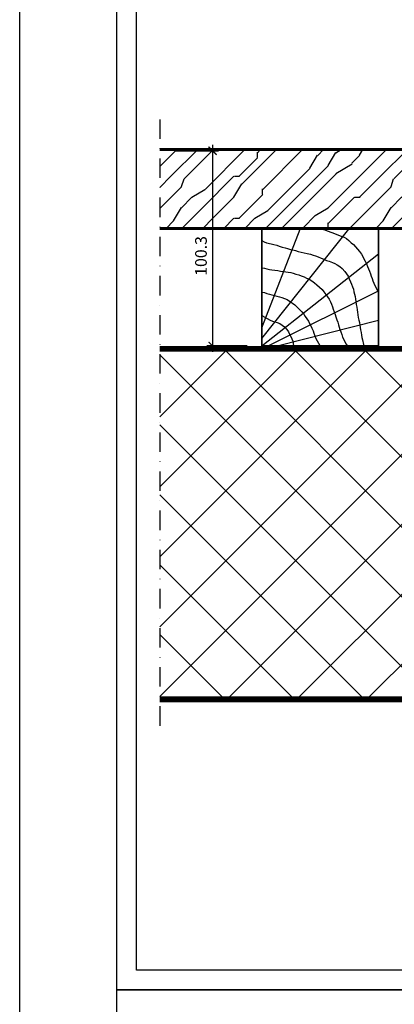
# Model space of a CAD drawing. Units: millimetres. Extents: x -50 to 2930, y -2153 to 39.
# Drawn here: x -50 to 143, y -1350 to -844 of the extents above; entities that cross this region are included whole.
import ezdxf

# ---------------------------------------------------------------- set-up
doc = ezdxf.new("R2010")
doc.units = ezdxf.units.MM
doc.header["$LTSCALE"] = 10
doc.header["$PDMODE"] = 35
doc.header["$PDSIZE"] = 2
doc.linetypes.add('AUSGEZOGEN', pattern=[0])
doc.linetypes.add('STRICHPUNKT', pattern=[1, 0.5, -0.25, 0, -0.25])
doc.layers.get('0').update_dxf_attribs({"linetype": 'CONTINUOUS', "lineweight": 35})
doc.layers.get('DEFPOINTS').update_dxf_attribs({"linetype": 'AUSGEZOGEN'})
for name, color, linetype in [('1-0', 3, 'CONTINUOUS'), ('2-0', 4, 'CONTINUOUS'), ('3-0', 4, 'CONTINUOUS')]:
    doc.layers.add(name, color=color, linetype=linetype)
doc.layers.add('HILFS', color=251, linetype='CONTINUOUS', plot=False)
doc.layers.add('MASZE', color=4, linetype='CONTINUOUS', lineweight=25)
doc.styles.get("Standard").update_dxf_attribs({"font": 'simplex8.shx', "width": 0.8})
doc.dimstyles.new('Litefront', dxfattribs={"dimscale": 3, "dimtxt": 2, "dimasz": 1.4, "dimexe": 1, "dimexo": 2.5, "dimgap": 1, "dimtad": 1, "dimdec": 1, "dimzin": 9, "dimdsep": 46, "dimtxsty": 'Standard', "dimblk": 'ARCHTICK', "dimcen": 0, "dimdle": 1, "dimclrd": 256, "dimclre": 256, "dimclrt": 2, "dimadec": 1, "dimazin": 2, "dimtfac": 1, "dimtdec": 1, "dimtix": 1, "dimtmove": 0, "dimatfit": 3, "dimfxl": 0, "dimtvp": 2, "dimtolj": 1, "dimtzin": 0, "dimarcsym": 0})

# ---------------------------------------------------------------- blocks, each defined once
blk = doc.blocks.new('ath_spacer_wood')
at = {"layer": '1-0'}
blk.add_lwpolyline([(0, 1), (1, 1), (1, 0), (0, 0)], close=True, dxfattribs=at)
at = {"layer": '2-0', "ltscale": 0.8}
for p, q in [((0, 0.0651), (0.7451, 1)), ((0, 0.1565), (0.3291, 1)), ((0, 0), (1, 0.7898)), ((0.0548, 0), (1, 0.4709)), ((0.1325, 0), (1, 0.222))]:
    blk.add_line(p, q, dxfattribs=at)
for points in [[(0.5176, 1), (0.5399, 0.9937), (0.56, 0.986), (0.6002, 0.9705), (0.6218, 0.9628), (0.6434, 0.9551), (0.665, 0.9458), (0.6851, 0.9381), (0.7051, 0.9304), (0.7252, 0.9196), (0.7468, 0.9042), (0.7669, 0.8841), (0.787, 0.8687), (0.804, 0.8486), (0.8209, 0.8285), (0.8364, 0.8085), (0.8534, 0.7869), (0.8657, 0.7668), (0.875, 0.7467), (0.8858, 0.7251), (0.8966, 0.702), (0.9059, 0.6804), (0.9136, 0.6603), (0.9228, 0.6402), (0.9321, 0.6186), (0.9383, 0.5986), (0.946, 0.5785), (0.9522, 0.5584), (0.9599, 0.5384), (0.9692, 0.5183), (0.9815, 0.4982), (0.9892, 0.4782), (1, 0.4582)], [(0, 0.9016), (0.0212, 0.8918), (0.0412, 0.8826), (0.0814, 0.8733), (0.1045, 0.8687), (0.1292, 0.8625), (0.1493, 0.8548), (0.1756, 0.8471), (0.2003, 0.8393), (0.2203, 0.8347), (0.245, 0.827), (0.2667, 0.8224), (0.2883, 0.8162), (0.313, 0.81), (0.3377, 0.8038), (0.3639, 0.7977), (0.3886, 0.7915), (0.4164, 0.7853), (0.4396, 0.7776), (0.4597, 0.7714), (0.4844, 0.7622), (0.5091, 0.7514), (0.5307, 0.7421), (0.5554, 0.7328), (0.5785, 0.7251), (0.6048, 0.7159), (0.6264, 0.7051), (0.6465, 0.6943), (0.6696, 0.6804), (0.6897, 0.6634), (0.7129, 0.6387), (0.7268, 0.6171), (0.7391, 0.597), (0.7499, 0.5739), (0.7607, 0.5492), (0.7684, 0.5291), (0.7777, 0.506), (0.7854, 0.4859), (0.7901, 0.4643), (0.7947, 0.4442), (0.8009, 0.4226), (0.804, 0.401), (0.8055, 0.3794), (0.8101, 0.3563), (0.8132, 0.3316), (0.8163, 0.3099), (0.8194, 0.2883), (0.824, 0.2667), (0.8271, 0.2451), (0.8318, 0.222), (0.8379, 0.2004), (0.841, 0.1788), (0.8441, 0.1587), (0.8472, 0.1371), (0.8503, 0.1155), (0.8534, 0.0923), (0.8565, 0.0723), (0.8626, 0.0522), (0.8719, 0.0121), (0.8752, 0)], [(0, 0.6681), (0.0242, 0.6665), (0.0443, 0.6618), (0.0659, 0.6557), (0.0875, 0.651), (0.1123, 0.648), (0.137, 0.6449), (0.1617, 0.6402), (0.1848, 0.6372), (0.2049, 0.6356), (0.225, 0.6325), (0.2481, 0.6294), (0.2697, 0.6233), (0.2929, 0.6155), (0.3176, 0.6078), (0.3377, 0.6017), (0.3624, 0.5924), (0.3825, 0.5816), (0.4056, 0.5708), (0.4288, 0.5584), (0.4519, 0.5415), (0.472, 0.5245), (0.4952, 0.5044), (0.5168, 0.4828), (0.5307, 0.4627), (0.5477, 0.4411), (0.5646, 0.4211), (0.577, 0.401), (0.5893, 0.3779), (0.5986, 0.3578), (0.6048, 0.3346), (0.611, 0.3146), (0.6202, 0.293), (0.6295, 0.2698), (0.6357, 0.2498), (0.6434, 0.2251), (0.6511, 0.2035), (0.6588, 0.1803), (0.6619, 0.1602), (0.6696, 0.1402), (0.6774, 0.1201), (0.6851, 0.097), (0.6928, 0.0754), (0.7021, 0.0553), (0.7129, 0.0352), (0.7237, 0.0152), (0.7303, 0)], [(0, 0.4614), (0.0242, 0.4566), (0.0443, 0.4504), (0.0675, 0.4427), (0.0875, 0.4365), (0.1092, 0.4319), (0.1292, 0.4272), (0.1509, 0.4211), (0.1709, 0.4149), (0.1941, 0.4056), (0.2172, 0.3964), (0.2389, 0.3825), (0.262, 0.3671), (0.2821, 0.3516), (0.3022, 0.3331), (0.3238, 0.3115), (0.3439, 0.293), (0.3608, 0.2729), (0.3732, 0.2528), (0.3871, 0.2328), (0.3994, 0.2127), (0.4102, 0.1926), (0.4195, 0.171), (0.4303, 0.151), (0.4396, 0.1309), (0.4458, 0.1108), (0.455, 0.0862), (0.4643, 0.0645), (0.4751, 0.0445), (0.4874, 0.0244), (0.4983, 0.0044), (0.5004, 0)], [(0, 0.2613), (0.0474, 0.2359), (0.0706, 0.222), (0.0906, 0.2127), (0.1107, 0.2065), (0.1308, 0.2004), (0.1539, 0.1926), (0.174, 0.1788), (0.1941, 0.1633), (0.2142, 0.1417), (0.2281, 0.1217), (0.2389, 0.1), (0.2481, 0.08), (0.2589, 0.0599), (0.2651, 0.0399), (0.2682, 0.0198), (0.2716, 0)]]:
    blk.add_lwpolyline(points, dxfattribs=at)
blk = doc.blocks.new('_ArchTick')
at = {"color": 0, "linetype": 'ByBlock', "const_width": 0.15}
blk.add_lwpolyline([(-0.5, -0.5), (0.5, 0.5)], dxfattribs=at)
blk = doc.blocks.new('*D265')
at = {"layer": 'DEFPOINTS', "color": 0, "transparency": 16777216}
for p in [(22.04, -911.82), (49.19, -1012.08), (74.45, -1012.08)]:
    blk.add_point(p, dxfattribs=at)
at = {"layer": 'MASZE', "lineweight": -2, "transparency": 16777216}
for p, q in [((49.19, -908.82), (49.19, -1015.08)), ((29.54, -911.82), (52.19, -911.82)), ((66.95, -1012.08), (46.19, -1012.08))]:
    blk.add_line(p, q, dxfattribs=at)
at = {"layer": 'MASZE', "lineweight": -2, "transparency": 16777216, "xscale": 4.199999999999999, "yscale": 4.199999999999999, "zscale": 4.199999999999999}
for p, rotation in [((49.19, -911.82), 90), ((49.19, -1012.08), 270)]:
    blk.add_blockref('_ArchTick', p, dxfattribs=dict(at, rotation=rotation))
at = {"layer": 'MASZE', "color": 2, "transparency": 16777216, "insert": (43.19, -965.84), "char_height": 6, "attachment_point": 5, "rotation": 90, "bg_fill": 3, "box_fill_scale": 1.1, "bg_fill_color": 256, "bg_fill_true_color": 13158600, "bg_fill_transparency": 0}
blk.add_mtext('\\A1;100.3', dxfattribs=at)

msp = doc.modelspace()

# ---------------------------------------------------------------- linework, layer by layer
at = {"layer": '1-0'}
msp.add_lwpolyline([(720, -2103.06), (0, -2103.06), (0, -1342.84), (720, -1342.85)], close=True, dxfattribs=at)

# ---------------------------------------------------------------- dimensions: what is measured, and where the dimension line sits
at = {"layer": 'MASZE'}
dim = msp.add_linear_dim(base=(49.19, -1012.08), p1=(22.04, -911.82), p2=(74.45, -1012.08), angle=90, dimstyle='Litefront', dxfattribs=at)
dim.commit()
dim.dimension.update_dxf_attribs({"geometry": '*D265', "text_midpoint": (49.19, -965.84), "dimtype": 160})

# ---------------------------------------------------------------- next in the draw order: hatches: boundary and pattern name
at = {"layer": '3-0'}
h = msp.add_hatch(dxfattribs=at)
h.set_pattern_fill('ATH_WOOD', color=256, scale=3, angle=45, style=0, pattern_type=2)
h.set_pattern_definition([(45, (-2768.715, -1824.8), (-53.8815, 53.8815), [22.86, -53.34]), (0, (-2771.41, -1824.8), (-53.8809, 53.8809), [2.6976, -105.0723]), (45, (-2791.615, -1845), (-53.8815, 53.8815), [28.575, -47.625]), (59.0362, (-2795.656, -1851.74), (-53.88, 53.8775), [7.856, -306.324]), (59.0362, (-2741.775, -1797.86), (-53.88, 53.8775), [7.856, -306.324]), (59.0362, (-2687.89, -1743.975), (-53.88, 53.8775), [7.856, -306.324]), (59.0362, (-2634.01, -1690.094), (-53.88, 53.8775), [7.856, -306.324]), (45, (-2806.43, -1862.515), (-53.8815, 53.8815), [15.24, -60.96]), (45, (-2783.53, -1828.84), (-53.8815, 53.8815), [36.195, -40.005]), (90, (-2783.533, -1831.533), (-53.8809, 53.8809), [2.6976, -105.0723]), (45, (-2792.96, -1840.96), (-53.8815, 53.8815), [13.335, -62.865]), (0, (-2795.656, -1840.96), (-53.8809, 53.8809), [2.6976, -105.0723]), (45, (-2811.82, -1857.13), (-53.8815, 53.8815), [22.86, -53.34]), (45, (-2768.715, -1803.245), (-53.8815, 53.8815), [7.62, -68.58]), (59.0362, (-2772.76, -1809.98), (-53.88, 53.8775), [7.856, -306.324]), (59.0362, (-2718.875, -1756.1), (-53.88, 53.8775), [7.856, -306.324]), (59.0362, (-2664.99, -1702.22), (-53.88, 53.8775), [7.856, -306.324]), (59.0362, (-2611.11, -1648.336), (-53.88, 53.8775), [7.856, -306.324]), (45, (-2810.47, -1847.7), (-53.8815, 53.8815), [53.34, -22.86]), (30.9638, (-2817.21, -1851.74), (-53.8775, 53.88), [7.856, -306.324]), (30.9638, (-2763.33, -1797.86), (-53.8775, 53.88), [7.856, -306.324]), (30.9638, (-2709.446, -1743.975), (-53.8775, 53.88), [7.856, -306.324]), (30.9638, (-2655.564, -1690.094), (-53.8775, 53.88), [7.856, -306.324]), (45, (-2795.656, -1819.41), (-53.8815, 53.8815), [38.1, -38.1]), (30.9638, (-2802.39, -1823.45), (-53.8775, 53.88), [7.856, -306.324]), (30.9638, (-2748.51, -1769.57), (-53.8775, 53.88), [7.856, -306.324]), (30.9638, (-2694.63, -1715.69), (-53.8775, 53.88), [7.856, -306.324]), (30.9638, (-2640.75, -1661.806), (-53.8775, 53.88), [7.856, -306.324]), (45, (-2821.25, -1842.31), (-53.8815, 53.8815), [26.67, -49.53]), (71.565, (-2822.6, -1846.35), (-53.88, 53.88), [4.2597, -166.1313]), (71.565, (-2768.715, -1792.47), (-53.88, 53.88), [4.2597, -166.1313]), (45, (-2784.88, -1797.86), (-53.8815, 53.8815), [15.24, -60.96]), (0, (-2787.574, -1797.857), (-53.8809, 53.8809), [2.6976, -105.0723]), (45, (-2801.044, -1811.33), (-53.8815, 53.8815), [19.05, -57.15]), (90, (-2801.044, -1814.02), (-53.8809, 53.8809), [2.6976, -105.0723]), (45, (-2827.985, -1840.96), (-53.8815, 53.8815), [38.1, -38.1]), (45, (-2801.044, -1803.245), (-53.8815, 53.8815), [30.48, -45.72]), (30.9638, (-2807.78, -1807.286), (-53.8775, 53.88), [7.856, -306.324]), (30.9638, (-2753.9, -1753.405), (-53.8775, 53.88), [7.856, -306.324]), (30.9638, (-2700.02, -1699.52), (-53.8775, 53.88), [7.856, -306.324]), (30.9638, (-2646.135, -1645.64), (-53.8775, 53.88), [7.856, -306.324]), (45, (-2818.556, -1818.06), (-53.8815, 53.8815), [15.24, -60.96]), (59.0362, (-2822.6, -1824.8), (-53.88, 53.8775), [7.856, -306.324]), (59.0362, (-2768.715, -1770.916), (-53.88, 53.8775), [7.856, -306.324]), (59.0362, (-2714.834, -1717.034), (-53.88, 53.8775), [7.856, -306.324]), (59.0362, (-2660.95, -1663.15), (-53.88, 53.8775), [7.856, -306.324]), (45, (-2833.37, -1835.574), (-53.8815, 53.8815), [15.24, -60.96]), (45, (-2788.92, -1780.345), (-53.8815, 53.8815), [5.715, -70.485]), (30.9638, (-2797, -1785.73), (-53.8775, 53.88), [9.7155, -304.4646]), (30.9638, (-2743.12, -1731.85), (-53.8775, 53.88), [9.7155, -304.4646]), (30.9638, (-2689.24, -1677.97), (-53.8775, 53.88), [9.7155, -304.4646]), (30.9638, (-2635.36, -1624.09), (-53.8775, 53.88), [9.7155, -304.4646]), (45, (-2834.72, -1823.45), (-53.8815, 53.8815), [53.34, -22.86]), (59.0362, (-2838.76, -1830.186), (-53.88, 53.8775), [7.856, -306.324]), (59.0362, (-2784.88, -1776.304), (-53.88, 53.8775), [7.856, -306.324]), (59.0362, (-2731, -1722.42), (-53.88, 53.8775), [7.856, -306.324]), (59.0362, (-2677.12, -1668.54), (-53.88, 53.8775), [7.856, -306.324]), (30.9638, (-2797, -1774.96), (-53.8775, 53.88), [7.856, -306.324]), (30.9638, (-2743.12, -1721.076), (-53.8775, 53.88), [7.856, -306.324]), (30.9638, (-2689.24, -1667.194), (-53.8775, 53.88), [7.856, -306.324]), (30.9638, (-2635.36, -1613.31), (-53.8775, 53.88), [7.856, -306.324]), (59.0362, (-2801.044, -1781.69), (-53.88, 53.8775), [7.856, -306.324]), (59.0362, (-2747.16, -1727.81), (-53.88, 53.8775), [7.856, -306.324]), (59.0362, (-2693.28, -1673.93), (-53.88, 53.8775), [7.856, -306.324]), (59.0362, (-2639.4, -1620.05), (-53.88, 53.8775), [7.856, -306.324]), (45, (-2844.15, -1824.8), (-53.8815, 53.8815), [60.96, -15.24]), (45, (-2806.43, -1776.304), (-53.8815, 53.8815), [15.24, -60.96]), (59.0362, (-2810.47, -1783.04), (-53.88, 53.8775), [7.856, -306.324]), (59.0362, (-2756.59, -1729.16), (-53.88, 53.8775), [7.856, -306.324]), (59.0362, (-2702.71, -1675.28), (-53.88, 53.8775), [7.856, -306.324]), (59.0362, (-2648.83, -1621.395), (-53.88, 53.8775), [7.856, -306.324]), (45, (-2832.026, -1804.59), (-53.8815, 53.8815), [30.48, -45.72]), (30.9638, (-2838.76, -1808.63), (-53.8775, 53.88), [7.856, -306.324]), (30.9638, (-2784.88, -1754.75), (-53.8775, 53.88), [7.856, -306.324]), (30.9638, (-2731, -1700.87), (-53.8775, 53.88), [7.856, -306.324]), (30.9638, (-2677.12, -1646.99), (-53.8775, 53.88), [7.856, -306.324]), (45, (-2849.54, -1819.41), (-53.8815, 53.8815), [15.24, -60.96]), (45, (-2805.085, -1764.18), (-53.8815, 53.8815), [5.715, -70.485]), (90, (-2805.085, -1766.875), (-53.8809, 53.8809), [2.6976, -105.0723]), (45, (-2809.13, -1770.916), (-53.8815, 53.8815), [5.715, -70.485]), (0, (-2811.82, -1770.916), (-53.8809, 53.8809), [2.6976, -105.0723]), (45, (-2834.72, -1793.816), (-53.8815, 53.8815), [32.385, -43.815]), (90, (-2834.72, -1796.51), (-53.8809, 53.8809), [2.6976, -105.0723]), (45, (-2846.84, -1808.63), (-53.8815, 53.8815), [17.145, -59.055]), (0, (-2849.54, -1808.633), (-53.8809, 53.8809), [2.6976, -105.0723]), (45, (-2854.926, -1814.02), (-53.8815, 53.8815), [7.62, -68.58])])
h.paths.add_polyline_path([(134.45, -951.18), (241.01, -951.68), (241.01, -911.18), (22.04, -911.18), (22.04, -951.68), (74.45, -951.68), (74.45, -951.18)])
h = msp.add_hatch(dxfattribs=at)
h.set_pattern_fill('ANSI37', color=256, scale=8, style=0)
h.set_pattern_definition([(45, (2.04, 9.08), (-17.9605, 17.9605), []), (135, (2.04, 9.08), (-17.9605, -17.9605), [])])
h.paths.add_polyline_path([(22.04, -1013.58), (235.09, -1013.58), (245.09, -1023.58), (245.09, -1183.58), (235.09, -1193.58), (22.04, -1193.58)])

# ---------------------------------------------------------------- next in the draw order: linework, layer by layer
for points, const_width in [([(22.04, -951.68), (241.01, -951.68), (241.01, -911.18), (22.04, -911.18)], 1.5), ([(22.04, -1013.58), (235.09, -1013.58), (245.09, -1023.58), (245.09, -1183.58), (235.09, -1193.58), (22.04, -1193.58)], 3)]:
    msp.add_lwpolyline(points, dxfattribs=dict(const_width=const_width))
msp.add_lwpolyline([(74.45, -951.68), (134.45, -951.68), (134.45, -1013.58), (74.45, -1013.58)], close=True)
msp.add_lwpolyline([(74.45, -1013.58), (134.45, -1013.58), (134.45, -951.68), (74.45, -951.68), (74.45, -1013.58), (134.45, -1013.58)])
at = {"layer": '1-0'}
msp.add_lwpolyline([(0, -582.63), (480, -582.63), (480, -1342.84), (0, -1342.84)], close=True, dxfattribs=at)
at = {"layer": '3-0', "linetype": 'STRICHPUNKT', "ltscale": 2}
msp.add_line((22.04, -895.68), (22.04, -1208.58), dxfattribs=at)
at = {"layer": 'HILFS'}
for points in [[(-50, 39.12), (2930, 39.12), (2930, -2153.07), (-50, -2153.07)], [(10, -750.31), (470, -750.31), (470, -1332.84), (10, -1332.84)]]:
    msp.add_lwpolyline(points, close=True, dxfattribs=at)

# ---------------------------------------------------------------- next in the draw order: block references
at = {"xscale": 60, "yscale": 60, "zscale": 60}
msp.add_blockref('ath_spacer_wood', (74.45, -1012.08), dxfattribs=at)

doc.saveas('drawing.dxf')
